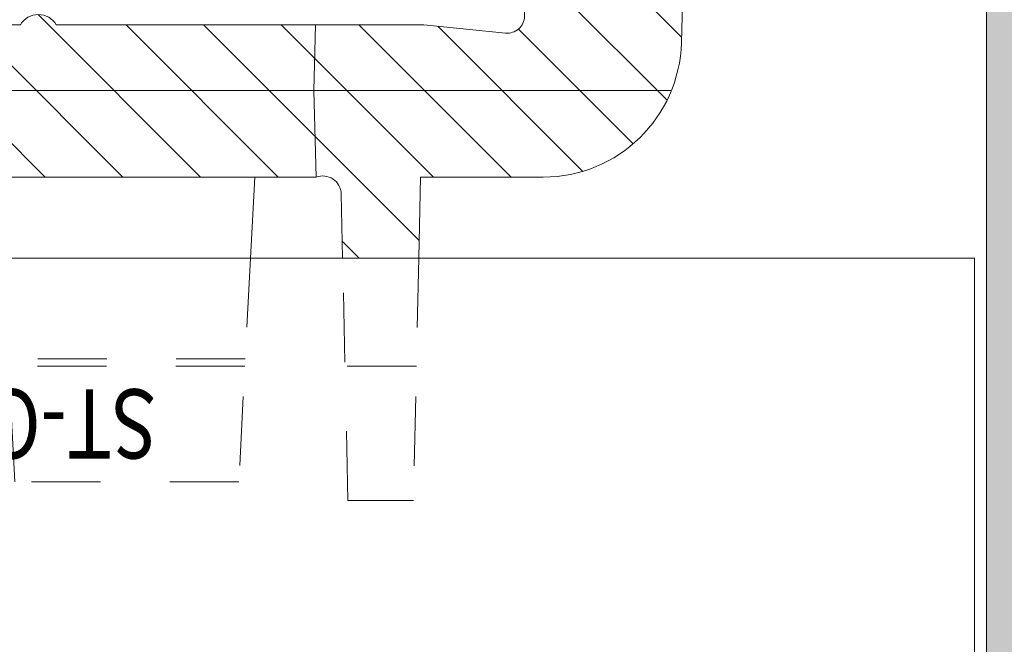
# Model space of a CAD drawing. Units: millimetres. Extents: x 0 to 4071, y 0 to 3189.
# Drawn here: x 1503 to 1532, y 1256 to 1274 of the extents above; entities that cross this region are included whole.
import ezdxf

# ---------------------------------------------------------------- set-up
doc = ezdxf.new("R2010")
doc.units = ezdxf.units.MM
doc.linetypes.add('HIDDEN', pattern=[4, 2, -2])
doc.layers.add('2 Niet printen', color=243, linetype='CONTINUOUS', lineweight=9, plot=False)
doc.layers.add('Storax Profiel nummer hidden', color=163, linetype='CONTINUOUS', lineweight=0, plot=False)
for name, color, linetype, lineweight in [('H0-Systeem-onderdeel hidden', 193, 'HIDDEN', 18), ('Renson Product', 7, 'CONTINUOUS', 20), ('Storax arcering', 146, 'CONTINUOUS', 5), ('Storax bev en systeem onderdelen', 215, 'CONTINUOUS', 9), ("Storax block's", 7, 'CONTINUOUS', 20), ('Storax Hatch Shading Aluminium', 251, 'CONTINUOUS', 20), ('Storax profiel detail dun', 134, 'CONTINUOUS', 15)]:
    doc.layers.add(name, color=color, linetype=linetype, lineweight=lineweight)
doc.styles.add('ST-2mmHidden', font='romans.shx', dxfattribs={"width": 0.8, "height": 2})

# ---------------------------------------------------------------- blocks, each defined once
blk = doc.blocks.new('Techniek - Section Side - 16S')
at = {"layer": 'Storax Hatch Shading Aluminium'}
h = blk.add_hatch(color=256, dxfattribs=at)
edge = h.paths.add_edge_path()
edge.add_line((296.517548549108, 819.4872537851255), (293.517548549108, 819.4872537851255))
edge.add_line((293.517548549108, 819.4872537851255), (293.5175485491081, 796.4872537851255))
edge.add_ellipse((300.5175485491081, 796.4872537851255), major_axis=(-7.000000000000002, -2.664535259100376e-14), ratio=1, start_angle=7.269839271916607e-14, end_angle=89.9999999999999)
edge.add_line((300.5175485491081, 789.4872537851255), (344.2175485491082, 789.4872537851256))
edge.add_line((344.2175485491082, 789.4872537851256), (344.2175485491082, 792.4872537851256))
edge.add_line((344.2175485491082, 792.4872537851256), (300.5175485491081, 792.4872537851255))
edge.add_ellipse((300.5175485491081, 796.4872537851255), major_axis=(2.664535259100376e-14, -3.999999999999995), ratio=1, start_angle=269.9999999999998, end_angle=360.00000000000006, ccw=False)
edge.add_line((296.5175485491081, 796.4872537851255), (296.5175485491081, 819.4872537851255))
edge = h.paths.add_edge_path()
edge.add_line((293.5175485491081, 685.1872537851256), (293.5175485491081, 662.1872537851256))
edge.add_line((293.517548549108, 662.1872537851256), (296.517548549108, 662.1872537851256))
edge.add_line((296.517548549108, 662.1872537851256), (296.5175485491081, 685.1872537851256))
edge.add_ellipse((300.5175485491081, 685.1872537851256), major_axis=(-3.99999999999999, 8.881784197001252e-15), ratio=1, start_angle=269.9999999999998, end_angle=360, ccw=False)
edge.add_line((300.5175485491081, 689.1872537851257), (344.2175485491082, 689.1872537851256))
edge.add_line((344.2175485491082, 689.1872537851254), (344.2175485491082, 692.1872537851254))
edge.add_line((344.2175485491082, 692.1872537851254), (300.5175485491081, 692.1872537851256))
edge.add_ellipse((300.5175485491081, 685.1872537851256), major_axis=(1.77635683940025e-14, 6.999999999999991), ratio=1, start_angle=0, end_angle=90)
at = {"layer": 'Storax profiel detail dun'}
for p, q in [((344.2175485491082, 792.4872537851256), (300.5175485491082, 792.4872537851254)), ((316.9675485496135, 792.4872537851256), (343.5675485496133, 792.4872537851256))]:
    blk.add_line(p, q, dxfattribs=at)
blk = doc.blocks.new('ST-Clips Armatuut E25')
at = {"layer": 'Storax arcering'}
h = blk.add_hatch(dxfattribs=at)
h.set_pattern_fill('ANSI31', color=256, scale=0.5)
h.set_pattern_definition([(45, (-1190.739142771655, 2540.061305289905), (-1.122532015133644, 1.122532015133644), [])])
edge = h.paths.add_edge_path()
edge.add_line((-25.54099387074621, -24.7222761540288), (-23.68909255733161, -24.68186752368001))
edge.add_arc((-23.70079294648175, -24.1456462796696), 0.5363488805193347, 271.2499999982051, 380.9796817955512)
edge.add_line((-23.1999999998261, -23.95361361001596), (-23.19999999856736, 16.2038271868214))
edge.add_line((-23.19999999856736, 16.2038271868214), (-22.65642212723469, 16.25138408829298))
edge.add_arc((-22.69999999859684, 16.7494814373439), 0.500000000004009, 274.9999999986159, 359.9999999978232)
edge.add_line((-22.19999999859283, 16.7494814373249), (-22.19999999834909, 24.46015906122648))
edge.add_arc((-22.39999999834983, 24.4601590612328), 0.2000000000007454, 359.9999999981884, 448.4999999981342)
edge.add_line((-22.39476460868173, 24.66009052622849), (-24.33272118368404, 24.71083770516725))
edge.add_arc((-24.29999999825971, 25.96040936138627), 1.250000000000609, 179.9999999982128, 268.49999999819, ccw=False)
edge.add_line((-25.54999999826032, 25.96040936142526), (-25.54999999819483, 28.0632218940782))
edge.add_arc((-21.54999999819578, 28.06322189395364), 3.999999999999051, 89.99999999998641, 179.9999999982158, ccw=False)
edge.add_line((-21.54999999819483, 32.06322189395269), (-9.614035818831326, 31.7520388416915))
edge.add_arc((-9.629672725961209, 31.15225822375026), 0.5999844185664847, -66.00657748935669, 88.50657748562958, ccw=False)
edge.add_line((-9.38570000200798, 30.60411717211355), (-15.62372292438886, 27.82677042769046))
edge.add_arc((-15.7050702529985, 28.00947951922191), 0.2000000000004335, 184.9999999982938, 293.99999999821534, ccw=False)
edge.add_line((-15.9043091926178, 27.99204837067828), (-16.03214502054107, 29.45321857053659))
edge.add_arc((-16.33100342997057, 29.42707184772158), 0.3000000000011622, 4.999999998200089, 45.34005992084404)
edge.add_arc((-16.59999999814958, 29.49999999994193), 0.4999999999980469, 16.31502259871051, 89.99999999822377)
edge.add_line((-16.59999999813408, 29.99999999993997), (-17.99999999813372, 29.99999999998454))
edge.add_arc((-17.99999999814963, 29.49999999998263), 0.5000000000019043, 89.99999999817615, 145.709273784139)
edge.add_line((-18.41309474560694, 29.78169616542527), (-21.54999999820211, 29.86315333545463))
edge.add_arc((-21.60062025741016, 27.91377359466268), 1.950036867459785, 88.51251374345847, 181.4874862565415)
edge.add_line((-23.54999999820211, 27.86315333545463), (-23.54999999821302, 27.51588294934481))
edge.add_arc((-23.04999999821305, 27.51588294932899), 0.4999999999999787, 179.9999999981863, 268.4999999983445)
edge.add_line((-23.06308847238142, 27.01605428684161), (-21.54999999823121, 26.9764326706827))
edge.add_line((-21.54999999823121, 26.9764326706827), (-21.5499999982494, 26.3624679854056))
edge.add_line((-21.5499999982494, 26.3624679854056), (-18.79999999825668, 26.12187416062352))
edge.add_line((-18.79999999825668, 26.12187416062352), (-18.79999999854408, 16.89810419794594))
edge.add_arc((-19.09999999856205, 16.3784889556856), 0.600000000000043, -60.0000000018822, 59.99999999802128, ccw=False)
edge.add_line((-18.7999999985791, 15.85887371340505), (-18.79999999955544, -15.40189580205333))
edge.add_arc((-19.09999999957248, -15.92151104431356), 0.5999999999994855, -1.9309140952827875e-09, 59.99999999809279, ccw=False)
edge.add_arc((-19.09999999957154, -15.92151104431432), 0.5999999999985448, 299.9999999979943, 359.99999999814156, ccw=False)
edge.add_line((-18.79999999959045, -16.44112628659423), (-18.79999999992287, -27.07119548626451))
edge.add_line((-18.79999999992287, -27.07119548626451), (-19.03647681402799, -29.43596362657718))
edge.add_arc((-18.53895821892435, -29.48571548610308), 0.5000000000001834, 174.2894068607287, 268.4999999982145)
edge.add_line((-18.55204669309387, -29.98554414859063), (-16.10000000001673, -30.04975325105625))
edge.add_line((-16.10000000001673, -30.04975325105625), (-16.09999999995853, -28.21269649041278))
edge.add_line((-16.09999999995853, -28.21269649041278), (-15.10137046517411, -27.26503244668766))
edge.add_line((-15.10137046517411, -27.26503244668766), (-13.93131566616285, -27.32635242037941))
edge.add_arc((-13.95748364429941, -27.82566718775072), 0.499999999994828, 29.684066383605682, 86.99999999823689, ccw=False)
edge.add_line((-13.52309901182161, -27.57805864375041), (-12.26394337060765, -31.01771713767448))
edge.add_arc((-14.07235188370236, -31.67972116653518), 1.925770153590826, -37.36803855353787, 20.106160509570714, ccw=False)
edge.add_arc((-16.6437608673465, -29.71600248074325), 5.161250834740722, 299.68836503328424, 322.63196144646554, ccw=False)
edge.add_arc((-15.66734041042957, -31.4286577880122), 3.189808441414864, 266.5901877743223, 299.6883650332904, ccw=False)
edge.add_line((-15.85706168988327, -34.61281917353335), (-19.30470779338793, -34.52151104430777))
edge.add_arc((-19.19877573233007, -30.52168911561733), 4.001224445440784, 180.0170779215729, 268.48292207660853, ccw=False)
edge.add_line((-23.20000000002983, -30.52288174440855), (-23.19999999992069, -26.97518714458965))
edge.add_line((-23.19999999992069, -26.97518714458965), (-25.54099387074621, -26.92410647654106))
edge.add_line((-25.54099387074621, -26.92410647654106), (-25.54099387074621, -24.7222761540288))
at = {"layer": '2 Niet printen'}
for p, q in [((-25.54099387074621, 50), (-25.54099387074575, -43)), ((-61.64099219853324, -43), (-36.64099362332399, -43)), ((-36.64099362332399, -43), (-25.54099387074575, -43))]:
    blk.add_line(p, q, dxfattribs=at)
at = {"layer": 'H0-Systeem-onderdeel hidden'}
for p, q in [((-28.66683998489907, -21.89548156666751), (-28.66683998489907, -15.06849145331216)), ((-28.44999999976426, -21.90684566875461), (-28.44999999954962, -15.05712735122688)), ((-28.6668399842697, -26.85590027161106), (-28.6668399842697, -24.79048235876326))]:
    blk.add_line(p, q, dxfattribs=at)
blk.add_lwpolyline([(-25.54099387074621, -26.92410647654106), (-32.54518834838018, -26.77127440913864), (-32.54518834832197, -24.87510822099102), (-25.54099387074621, -24.7222761540288), (-25.54099387074621, -22.05930021998938), (-32.00951772960252, -21.72029924910385), (-32.00951772939879, -15.24367377065482), (-25.54099387074621, -14.90467280018675), (-25.54099387074621, -12.25930021997192), (-32.00951772929329, -11.92029924910366), (-32.00951772908957, -5.443673770654641), (-25.54099387074621, -5.104672800202934), (-25.54099387074621, -2.05930021995573), (-32.00951772897315, -1.720299249103846), (-32.00951772877306, 4.756326229345177), (-25.54099387074621, 5.095327199780513), (-25.54099387074621, 7.740699780060822), (-32.00951772866756, 8.079700750896336), (-32.00951772846383, 14.55632622934536), (-25.54099387074621, 14.89630404861418)], close=True, dxfattribs=at)
at = {"layer": 'Storax bev en systeem onderdelen'}
blk.add_lwpolyline([(-18.7999999985791, 15.85887371340505), (-18.79999999955544, -15.40189580205333, -0.2679491924312332), (-18.49999999957299, -15.92151104433378, -0.2679491924318111), (-18.79999999959045, -16.44112628659423), (-18.79999999992287, -27.07119548626451), (-19.03647681402799, -29.43596362657718, 0.4359054241215104), (-18.55204669309387, -29.98554414859063), (-16.10000000001673, -30.04975325105625), (-16.09999999995853, -28.21269649041278), (-15.10137046517411, -27.26503244668766), (-13.93131566616285, -27.32635242037941, -0.2554355957513915), (-13.52309901182161, -27.57805864375041), (-12.26394337060765, -31.01771713767448, -0.2561713463630627), (-12.54183967813515, -32.84853384317375, -0.1004461088801744), (-14.08748485574051, -34.19974680124142, -0.1454305116052842), (-15.85706168988327, -34.61281917353335), (-19.30470779338793, -34.52151104430777, -0.4063926016014761), (-23.20000000002983, -30.52288174440855), (-23.19999999992069, -26.97518714458965), (-25.54099387074621, -26.92410647654106), (-25.54099387074621, -24.7222761540288), (-23.68909255733161, -24.68186752368001, 0.5190688552004101), (-23.1999999998261, -23.95361361001596), (-23.19999999856736, 16.2038271868214)], format="xyb", dxfattribs=at)
for points in [[(-20.69999999851279, 17.99286619408394), (-20.70000000014625, -34.23098098790888)], [(-23.1999999998261, -23.95361361001596), (-20.69999999982247, -23.88814880617156), (-18.79999999982465, -23.93790205721234)]]:
    blk.add_lwpolyline(points, dxfattribs=at)
blk.add_lwpolyline([(-25.54099387074621, -14.90467280018675), (-23.1999999995387, -14.78198651015555), (-23.19999999977153, -22.18198651015518), (-25.54099387074621, -22.05930021998938)], close=True, dxfattribs=at)
at = {"layer": 'Storax Profiel nummer hidden', "style": 'ST-2mmHidden', "width": 0.8}
blk.add_text('ST-Clips Armtuut B33 E33', height=2, rotation=90, dxfattribs=at).set_placement((-29.33086095172257, -19.35602175418126))
blk = doc.blocks.new('ST-LA-E25-01 stopcontact VDS')
at = {"layer": 'Storax Hatch Shading Aluminium'}
h = blk.add_hatch(color=256, dxfattribs=at)
edge = h.paths.add_edge_path()
edge.add_ellipse((-9.400000000850014, 55.64999999999941), major_axis=(-7.000000000000002, 2.664535259100376e-14), ratio=1, start_angle=90.0000000000004, end_angle=180.0000000000002, ccw=False)
edge.add_line((-9.400000000850014, 48.64999999999918), (-62.59901857595128, 48.64999999999941))
edge.add_line((-62.59901857595128, 48.64999999999941), (-62.59901857595128, 51.64999999999941))
edge.add_line((-62.59901857595128, 51.64999999999941), (-9.400000000850014, 51.64999999999918))
edge.add_ellipse((-9.400000000850014, 55.64999999999941), major_axis=(-2.664535259100376e-14, -3.999999999999995), ratio=1, start_angle=3.816665617756226e-13, end_angle=90)
edge.add_line((-5.400000000850014, 55.64999999999941), (-5.400000000849786, 78.64999999999918))
edge.add_line((-5.400000000849786, 78.64999999999918), (-2.400000000850014, 78.64999999999918))
edge.add_line((-2.400000000850014, 78.64999999999918), (-2.400000000850014, 55.64999999999918))
edge = h.paths.add_edge_path()
edge.add_line((-2.400000000850014, -55.65000000000055), (-2.400000000850014, -78.65000000000055))
edge.add_line((-2.400000000850014, -78.65000000000055), (-5.400000000849786, -78.65000000000055))
edge.add_line((-5.400000000849786, -78.65000000000055), (-5.400000000849786, -55.65000000000055))
edge.add_ellipse((-9.400000000850014, -55.65000000000055), major_axis=(3.99999999999999, 8.881784197001252e-15), ratio=1, start_angle=0, end_angle=90)
edge.add_line((-9.400000000850014, -51.65000000000055), (-62.59901857595128, -51.64999999916427))
edge.add_line((-62.59901857595128, -51.64999999916427), (-62.59901857595128, -48.64999999916449))
edge.add_line((-62.59901857595128, -48.64999999916449), (-9.400000000850014, -48.65000000000055))
edge.add_ellipse((-9.400000000850014, -55.65000000000055), major_axis=(1.77635683940025e-14, -6.999999999999991), ratio=1, start_angle=89.99999999999972, end_angle=179.9999999999999, ccw=False)
at = {"layer": 'Storax profiel detail dun'}
blk.add_line((-62.59901857595128, 51.64999999999941), (-9.400000000850014, 51.64999999999941), dxfattribs=at)
at = {"layer": 'Renson Product', "xscale": -1}
blk.add_blockref('Techniek - Section Side - 16S', (291.1175485482581, -740.837253785126), dxfattribs=at)
at = {"layer": "Storax block's"}
blk.add_blockref('ST-Clips Armatuut E25', (0, 95), dxfattribs=at)

msp = doc.modelspace()

# ---------------------------------------------------------------- block references
at = {"layer": "Storax block's", "rotation": 90}
msp.add_blockref('ST-LA-E25-01 stopcontact VDS', (1582.83306976856, 1292.396748307382), dxfattribs=at)

doc.saveas('drawing.dxf')
